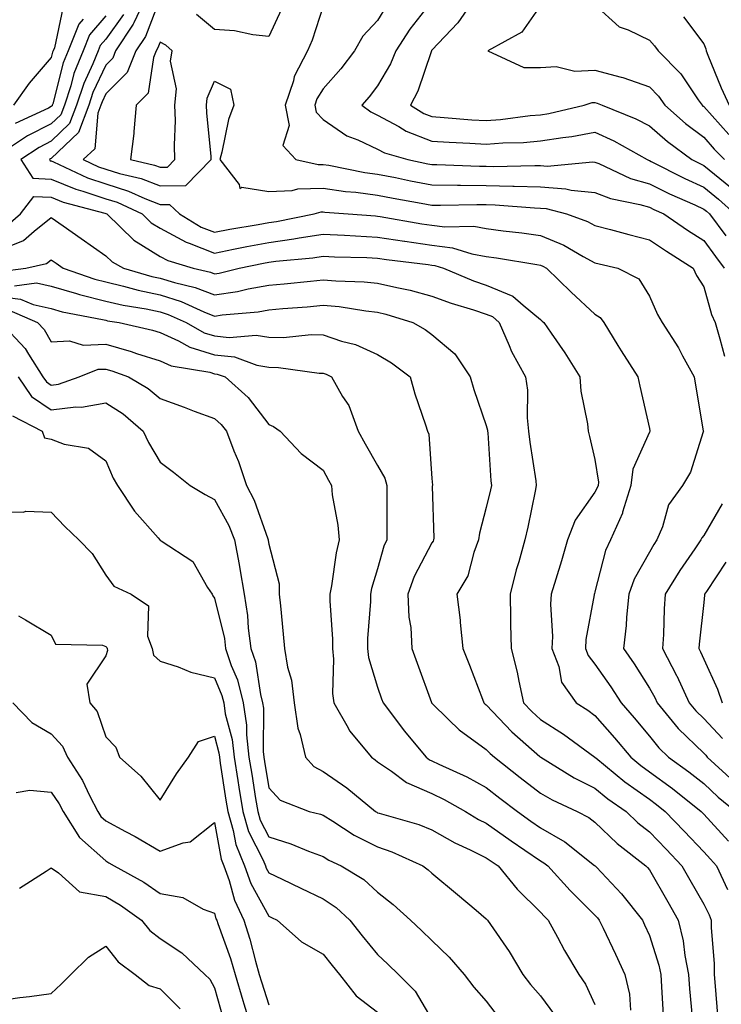
# Model space of a CAD drawing. Units: inches. Extents: x 1016003 to 1018643, y 7242458 to 7245098.
# Drawn here: x 1016752 to 1016881, y 7244546 to 7244728 of the extents above; entities that cross this region are included whole.
import ezdxf

# ---------------------------------------------------------------- set-up
doc = ezdxf.new("R2010")
doc.units = ezdxf.units.IN
doc.header["$MEASUREMENT"] = 0
doc.layers.add('Contour_10167242', color=7, linetype='Continuous', true_color=0x106b0b)

msp = doc.modelspace()

# ---------------------------------------------------------------- linework, layer by layer
at = {"layer": 'Contour_10167242'}
for points in [[(1016775.48, 7244731.92, 2961), (1016773.22, 7244727.09, 2961), (1016773.13, 7244726.84, 2961), (1016769.87, 7244721.92, 2961), (1016769.35, 7244720.62, 2961), (1016768.05, 7244719.33, 2961), (1016765.71, 7244714.26, 2961), (1016764.93, 7244711.92, 2961), (1016763.04, 7244706.93, 2961), (1016758.05, 7244702.13, 2961), (1016757.9, 7244702.07, 2961), (1016757.69, 7244701.92, 2961), (1016757.83, 7244701.7, 2961), (1016758.05, 7244701.69, 2961), (1016758.44, 7244701.53, 2961), (1016764.69, 7244698.56, 2961), (1016768.05, 7244697.44, 2961), (1016772.26, 7244696.13, 2961), (1016775.23, 7244694.74, 2961), (1016778.05, 7244693.63, 2961), (1016779.79, 7244693.66, 2961), (1016781.65, 7244691.92, 2961), (1016785.64, 7244689.51, 2961), (1016788.05, 7244688.55, 2961), (1016790.86, 7244689.11, 2961), (1016796.09, 7244689.96, 2961), (1016798.05, 7244690.33, 2961), (1016799.46, 7244690.51, 2961), (1016806.39, 7244691.92, 2961), (1016807.68, 7244692.29, 2961), (1016808.05, 7244692.3, 2961), (1016808.38, 7244692.25, 2961), (1016812.68, 7244691.92, 2961), (1016817.68, 7244691.55, 2961), (1016818.05, 7244691.53, 2961), (1016818.51, 7244691.46, 2961), (1016826.23, 7244690.1, 2961), (1016828.05, 7244689.83, 2961), (1016830.44, 7244689.53, 2961), (1016835.78, 7244689.65, 2961), (1016838.05, 7244689.25, 2961), (1016841.14, 7244688.83, 2961), (1016844.58, 7244688.45, 2961), (1016848.05, 7244687.96, 2961), (1016852.31, 7244686.18, 2961), (1016855.88, 7244684.09, 2961), (1016858.05, 7244682.94, 2961), (1016858.85, 7244682.72, 2961), (1016862.23, 7244681.92, 2961), (1016866.11, 7244679.98, 2961), (1016868.05, 7244676.78, 2961), (1016869.54, 7244673.41, 2961), (1016870.4, 7244671.92, 2961), (1016873.41, 7244667.28, 2961), (1016874.15, 7244665.82, 2961), (1016876.27, 7244661.92, 2961), (1016876.56, 7244660.43, 2961), (1016877.97, 7244652, 2961), (1016877.98, 7244651.92, 2961), (1016877.94, 7244651.81, 2961), (1016875.59, 7244644.38, 2961), (1016874.16, 7244641.92, 2961), (1016871.59, 7244638.38, 2961), (1016870.47, 7244634.34, 2961), (1016869.44, 7244631.92, 2961), (1016868.88, 7244631.09, 2961), (1016868.05, 7244629.69, 2961), (1016865.25, 7244624.72, 2961), (1016864.26, 7244621.92, 2961), (1016863.85, 7244617.72, 2961), (1016863.81, 7244616.16, 2961), (1016863.32, 7244611.92, 2961), (1016865.26, 7244609.13, 2961), (1016868.05, 7244604.66, 2961), (1016869.03, 7244602.9, 2961), (1016869.48, 7244601.92, 2961), (1016873.36, 7244597.23, 2961), (1016878.05, 7244592.67, 2961), (1016878.41, 7244592.28, 2961), (1016878.71, 7244591.92, 2961), (1016883.56, 7244587.43, 2961)], [(1016778.05, 7244731.71, 2962), (1016775.36, 7244724.61, 2962), (1016773.6, 7244721.92, 2962), (1016772.01, 7244717.96, 2962), (1016768.05, 7244714.01, 2962), (1016767.39, 7244712.58, 2962), (1016767.17, 7244711.92, 2962), (1016766.62, 7244710.49, 2962), (1016766.07, 7244703.9, 2962), (1016763.93, 7244701.92, 2962), (1016766.72, 7244700.59, 2962), (1016768.05, 7244700.15, 2962), (1016770.62, 7244699.35, 2962), (1016774.57, 7244698.44, 2962), (1016778.05, 7244697.07, 2962), (1016782.81, 7244697.16, 2962), (1016787.47, 7244701.92, 2962), (1016787.45, 7244702.52, 2962), (1016786.64, 7244710.51, 2962), (1016786.6, 7244711.92, 2962), (1016786.71, 7244713.26, 2962), (1016788.05, 7244716.34, 2962), (1016791.03, 7244714.9, 2962), (1016791.62, 7244711.92, 2962), (1016790.66, 7244709.31, 2962), (1016789.43, 7244703.3, 2962), (1016789.03, 7244701.92, 2962), (1016792.61, 7244697.36, 2962), (1016792.73, 7244696.6, 2962), (1016793.12, 7244696.85, 2962), (1016798.05, 7244696.04, 2962), (1016802.37, 7244696.24, 2962), (1016803.42, 7244696.55, 2962), (1016808.05, 7244696.68, 2962), (1016812.19, 7244696.06, 2962), (1016814.06, 7244695.91, 2962), (1016818.05, 7244695.39, 2962), (1016820.95, 7244694.82, 2962), (1016826.06, 7244693.91, 2962), (1016828.05, 7244693.53, 2962), (1016829.64, 7244693.51, 2962), (1016836.33, 7244693.64, 2962), (1016838.05, 7244693.63, 2962), (1016839.71, 7244693.58, 2962), (1016846.95, 7244693.02, 2962), (1016848.05, 7244692.99, 2962), (1016849.06, 7244692.93, 2962), (1016852.81, 7244691.92, 2962), (1016856.68, 7244690.55, 2962), (1016858.05, 7244689.82, 2962), (1016860.89, 7244689.08, 2962), (1016864.27, 7244688.14, 2962), (1016868.05, 7244687.18, 2962), (1016871.18, 7244685.05, 2962), (1016876.1, 7244681.92, 2962), (1016876.74, 7244680.61, 2962), (1016878.05, 7244678.48, 2962), (1016879.51, 7244673.38, 2962), (1016880.13, 7244671.92, 2962), (1016881.04, 7244668.93, 2962), (1016881.9, 7244665.77, 2962)], [(1016828.05, 7244731.06, 2965), (1016824.02, 7244725.95, 2965), (1016821.41, 7244721.92, 2965), (1016820.43, 7244719.54, 2965), (1016818.05, 7244715.51, 2965), (1016816.52, 7244713.45, 2965), (1016815.18, 7244711.92, 2965), (1016816.82, 7244710.69, 2965), (1016818.05, 7244710.11, 2965), (1016821.98, 7244707.99, 2965), (1016823.3, 7244707.17, 2965), (1016828.05, 7244705.32, 2965), (1016831.24, 7244705.11, 2965), (1016835.03, 7244704.94, 2965), (1016838.05, 7244704.75, 2965), (1016841.12, 7244704.99, 2965), (1016844.88, 7244705.09, 2965), (1016848.05, 7244705.36, 2965), (1016852.13, 7244706, 2965), (1016853.79, 7244706.18, 2965), (1016858.05, 7244706.95, 2965), (1016861.53, 7244705.4, 2965), (1016867.66, 7244701.92, 2965), (1016867.92, 7244701.79, 2965), (1016868.05, 7244701.75, 2965), (1016868.37, 7244701.6, 2965), (1016874.56, 7244698.43, 2965), (1016878.05, 7244696.82, 2965), (1016880.76, 7244694.63, 2965), (1016883.8, 7244691.92, 2965)], [(1016836.12, 7244731.92, 2966), (1016832.85, 7244727.12, 2966), (1016828.05, 7244722.05, 2966), (1016827.99, 7244721.98, 2966), (1016827.96, 7244721.92, 2966), (1016827.89, 7244721.76, 2966), (1016825.48, 7244714.49, 2966), (1016824.12, 7244711.92, 2966), (1016826.56, 7244710.43, 2966), (1016828.05, 7244709.84, 2966), (1016830.28, 7244709.69, 2966), (1016835.39, 7244709.26, 2966), (1016838.05, 7244709.1, 2966), (1016840.67, 7244709.3, 2966), (1016846.15, 7244710.02, 2966), (1016848.05, 7244710.18, 2966), (1016849.55, 7244710.42, 2966), (1016856.07, 7244711.92, 2966), (1016857.54, 7244712.43, 2966), (1016858.05, 7244712.45, 2966), (1016858.47, 7244712.34, 2966), (1016859.39, 7244711.92, 2966), (1016865.58, 7244709.45, 2966), (1016868.05, 7244708.15, 2966), (1016871.38, 7244705.25, 2966), (1016875.85, 7244701.92, 2966), (1016877.31, 7244701.18, 2966), (1016878.05, 7244700.84, 2966), (1016882.98, 7244696.85, 2966)], [(1016760.18, 7244729.79, 2957), (1016758.63, 7244722.5, 2957), (1016758.4, 7244721.92, 2957), (1016758.29, 7244721.68, 2957), (1016758.05, 7244720.71, 2957), (1016753.97, 7244716, 2957), (1016751.07, 7244711.92, 2957)], [(1016800.38, 7244729.59, 2962), (1016798.05, 7244724.61, 2962), (1016795.1, 7244724.87, 2962), (1016791.74, 7244725.61, 2962), (1016788.05, 7244725.85, 2962), (1016784.75, 7244728.62, 2962)], [(1016808.05, 7244730.16, 2963), (1016806.04, 7244723.93, 2963), (1016805.18, 7244721.92, 2963), (1016802.73, 7244717.24, 2963), (1016802.57, 7244716.44, 2963), (1016801.06, 7244711.92, 2963), (1016801.8, 7244708.17, 2963), (1016800.65, 7244704.52, 2963), (1016803.03, 7244701.92, 2963), (1016807.15, 7244701.02, 2963), (1016808.05, 7244701.04, 2963), (1016809.08, 7244700.89, 2963), (1016815.7, 7244699.57, 2963), (1016818.05, 7244699.25, 2963), (1016821.37, 7244698.6, 2963), (1016824.14, 7244698.01, 2963), (1016828.05, 7244697.26, 2963), (1016832.75, 7244697.22, 2963), (1016833.32, 7244697.19, 2963), (1016838.05, 7244697.15, 2963), (1016842.94, 7244697.03, 2963), (1016843.17, 7244697.04, 2963), (1016848.05, 7244696.9, 2963), (1016852.69, 7244696.56, 2963), (1016853.67, 7244696.3, 2963), (1016858.05, 7244695.84, 2963), (1016860.88, 7244694.75, 2963), (1016866.31, 7244693.66, 2963), (1016868.05, 7244693.15, 2963), (1016868.87, 7244692.74, 2963), (1016870.74, 7244691.92, 2963), (1016875.07, 7244688.94, 2963), (1016878.05, 7244687.02, 2963), (1016880.22, 7244684.09, 2963), (1016881.83, 7244681.92, 2963)], [(1016819.73, 7244730.24, 2964), (1016818.05, 7244727.53, 2964), (1016815.33, 7244724.64, 2964), (1016813.81, 7244721.92, 2964), (1016811.32, 7244718.65, 2964), (1016808.05, 7244714.93, 2964), (1016806.89, 7244713.08, 2964), (1016806.51, 7244711.92, 2964), (1016806.76, 7244710.63, 2964), (1016808.05, 7244709.3, 2964), (1016812.42, 7244706.29, 2964), (1016814.41, 7244705.56, 2964), (1016818.05, 7244703.86, 2964), (1016819.31, 7244703.18, 2964), (1016823.62, 7244701.92, 2964), (1016827.28, 7244701.15, 2964), (1016828.05, 7244701, 2964), (1016828.98, 7244700.99, 2964), (1016836.83, 7244700.7, 2964), (1016838.05, 7244700.69, 2964), (1016839.32, 7244700.65, 2964), (1016846.97, 7244700.84, 2964), (1016848.05, 7244700.81, 2964), (1016849.25, 7244700.72, 2964), (1016857.64, 7244701.51, 2964), (1016858.05, 7244701.47, 2964), (1016858.78, 7244701.19, 2964), (1016864.6, 7244698.47, 2964), (1016868.05, 7244697.45, 2964), (1016871.75, 7244695.62, 2964), (1016876.39, 7244693.58, 2964), (1016878.05, 7244692.82, 2964), (1016878.55, 7244692.42, 2964), (1016879.09, 7244691.92, 2964), (1016882.11, 7244687.86, 2964)], [(1016848.05, 7244730.3, 2967), (1016844.62, 7244725.35, 2967), (1016838.33, 7244721.92, 2967), (1016844.99, 7244718.86, 2967), (1016848.05, 7244718.85, 2967), (1016850.9, 7244719.07, 2967), (1016854.36, 7244718.23, 2967), (1016858.05, 7244718.38, 2967), (1016862.87, 7244717.1, 2967), (1016863.18, 7244717.05, 2967), (1016868.05, 7244715.29, 2967), (1016869.72, 7244713.59, 2967), (1016870.91, 7244711.92, 2967), (1016874.71, 7244708.58, 2967), (1016878.05, 7244706.04, 2967), (1016879.99, 7244703.86, 2967), (1016881.89, 7244701.92, 2967)], [(1016858.05, 7244730.4, 2968), (1016862.48, 7244726.35, 2968), (1016864.17, 7244725.8, 2968), (1016868.05, 7244723.91, 2968), (1016868.99, 7244722.86, 2968), (1016869.7, 7244721.92, 2968), (1016873.81, 7244717.68, 2968), (1016877.03, 7244712.94, 2968), (1016877.77, 7244711.92, 2968), (1016877.91, 7244711.78, 2968), (1016878.05, 7244711.69, 2968), (1016882.67, 7244706.54, 2968)], [(1016768.05, 7244728.4, 2959), (1016765.08, 7244724.89, 2959), (1016763.89, 7244721.92, 2959), (1016762.22, 7244717.75, 2959), (1016761.64, 7244715.51, 2959), (1016760.46, 7244711.92, 2959), (1016759.8, 7244710.17, 2959), (1016758.05, 7244708.49, 2959), (1016753.7, 7244706.27, 2959), (1016749.82, 7244703.69, 2959)], [(1016763.9, 7244727.77, 2958), (1016763.12, 7244726.85, 2958), (1016761.15, 7244721.92, 2958), (1016760.26, 7244719.71, 2958), (1016758.31, 7244712.18, 2958), (1016758.23, 7244711.92, 2958), (1016758.18, 7244711.79, 2958), (1016758.05, 7244711.67, 2958), (1016757.52, 7244711.39, 2958), (1016751.4, 7244708.57, 2958)], [(1016771.32, 7244728.65, 2960), (1016768.05, 7244724.12, 2960), (1016767.04, 7244722.93, 2960), (1016766.64, 7244721.92, 2960), (1016765.7, 7244719.57, 2960), (1016764.02, 7244715.95, 2960), (1016762.7, 7244711.92, 2960), (1016761.42, 7244708.55, 2960), (1016758.05, 7244705.32, 2960), (1016755.8, 7244704.17, 2960), (1016752.42, 7244701.92, 2960), (1016754.63, 7244698.5, 2960), (1016758.05, 7244698.34, 2960), (1016762.59, 7244696.46, 2960), (1016763.84, 7244696.13, 2960), (1016768.05, 7244694.72, 2960), (1016770.19, 7244694.06, 2960), (1016774.77, 7244691.92, 2960), (1016776.44, 7244690.31, 2960), (1016778.05, 7244689.29, 2960), (1016782.85, 7244686.72, 2960), (1016783.41, 7244686.56, 2960), (1016788.05, 7244684.73, 2960), (1016791.55, 7244685.42, 2960), (1016794.03, 7244685.94, 2960), (1016798.05, 7244686.69, 2960), (1016802.65, 7244687.32, 2960), (1016803.66, 7244687.53, 2960), (1016808.05, 7244688.2, 2960), (1016811.96, 7244688.01, 2960), (1016813.99, 7244687.86, 2960), (1016818.05, 7244687.67, 2960), (1016823.03, 7244686.9, 2960), (1016823.07, 7244686.9, 2960), (1016828.05, 7244686.17, 2960), (1016831.82, 7244685.69, 2960), (1016835.42, 7244684.55, 2960), (1016838.05, 7244684.09, 2960), (1016839.95, 7244683.82, 2960), (1016847.37, 7244682.6, 2960), (1016848.05, 7244682.51, 2960), (1016848.46, 7244682.33, 2960), (1016849.16, 7244681.92, 2960), (1016853.66, 7244677.53, 2960), (1016858.05, 7244673.49, 2960), (1016859.01, 7244672.88, 2960), (1016859.7, 7244671.92, 2960), (1016862.27, 7244667.7, 2960), (1016862.85, 7244666.72, 2960), (1016865.96, 7244661.92, 2960), (1016866.32, 7244660.19, 2960), (1016868.05, 7244652.41, 2960), (1016868.13, 7244652, 2960), (1016868.15, 7244651.92, 2960), (1016868.12, 7244651.85, 2960), (1016868.05, 7244651.74, 2960), (1016865.02, 7244644.95, 2960), (1016864.67, 7244641.92, 2960), (1016863.13, 7244637, 2960), (1016863.11, 7244636.86, 2960), (1016860.89, 7244631.92, 2960), (1016859.97, 7244630, 2960), (1016858.05, 7244622.39, 2960), (1016857.95, 7244622.02, 2960), (1016857.92, 7244621.92, 2960), (1016857.91, 7244621.78, 2960), (1016856.38, 7244613.59, 2960), (1016856.29, 7244611.92, 2960), (1016856.77, 7244610.64, 2960), (1016858.05, 7244609.03, 2960), (1016860.98, 7244604.85, 2960), (1016862.86, 7244601.92, 2960), (1016865.27, 7244599.14, 2960), (1016868.05, 7244595.8, 2960), (1016869.79, 7244593.66, 2960), (1016871.58, 7244591.92, 2960), (1016875.34, 7244589.21, 2960), (1016878.05, 7244587.06, 2960), (1016880.72, 7244584.59, 2960), (1016883.95, 7244581.92, 2960)], [(1016874.34, 7244728.21, 2969), (1016878.05, 7244723.22, 2969), (1016878.46, 7244722.33, 2969), (1016878.5, 7244721.92, 2969), (1016878.83, 7244721.14, 2969), (1016881.28, 7244715.15, 2969), (1016882.72, 7244711.92, 2969)], [(1016750.05, 7244689.92, 2959), (1016752.37, 7244691.92, 2959), (1016754.83, 7244695.14, 2959), (1016758.05, 7244694.99, 2959), (1016760.22, 7244694.09, 2959), (1016767.92, 7244692.05, 2959), (1016768.05, 7244692, 2959), (1016768.11, 7244691.98, 2959), (1016768.25, 7244691.92, 2959), (1016773.24, 7244687.11, 2959), (1016778.05, 7244684.09, 2959), (1016779.47, 7244683.34, 2959), (1016784.17, 7244681.92, 2959), (1016787.32, 7244681.19, 2959), (1016788.05, 7244680.89, 2959), (1016788.94, 7244681.03, 2959), (1016792.63, 7244681.92, 2959), (1016797.09, 7244682.88, 2959), (1016798.05, 7244683.05, 2959), (1016799.37, 7244683.24, 2959), (1016806.14, 7244683.83, 2959), (1016808.05, 7244684.14, 2959), (1016810.16, 7244684.03, 2959), (1016816.07, 7244683.9, 2959), (1016818.05, 7244683.81, 2959), (1016819.69, 7244683.56, 2959), (1016827.38, 7244682.59, 2959), (1016828.05, 7244682.5, 2959), (1016828.57, 7244682.44, 2959), (1016830.18, 7244681.92, 2959), (1016835.73, 7244679.6, 2959), (1016838.05, 7244678.82, 2959), (1016842.93, 7244676.8, 2959), (1016844.85, 7244675.12, 2959), (1016848.05, 7244672.5, 2959), (1016848.34, 7244672.21, 2959), (1016848.66, 7244671.92, 2959), (1016849.98, 7244669.99, 2959), (1016852.51, 7244666.38, 2959), (1016855.24, 7244661.92, 2959), (1016855.45, 7244659.32, 2959), (1016856.68, 7244653.29, 2959), (1016856.82, 7244651.92, 2959), (1016857.06, 7244650.93, 2959), (1016858.05, 7244646.73, 2959), (1016858.68, 7244642.55, 2959), (1016858.61, 7244641.92, 2959), (1016858.48, 7244641.49, 2959), (1016858.05, 7244640.71, 2959), (1016854.4, 7244635.57, 2959), (1016853.02, 7244631.92, 2959), (1016851.92, 7244628.05, 2959), (1016850.83, 7244624.7, 2959), (1016849.99, 7244621.92, 2959), (1016849.87, 7244620.1, 2959), (1016850.26, 7244614.13, 2959), (1016850.13, 7244611.92, 2959), (1016851.38, 7244608.59, 2959), (1016851.89, 7244605.76, 2959), (1016854.59, 7244601.92, 2959), (1016856.71, 7244600.58, 2959), (1016858.05, 7244599.63, 2959), (1016861.63, 7244595.5, 2959), (1016864.62, 7244591.92, 2959), (1016866.51, 7244590.38, 2959), (1016868.05, 7244589.26, 2959), (1016872.29, 7244586.16, 2959), (1016877.6, 7244581.92, 2959), (1016877.82, 7244581.69, 2959), (1016878.05, 7244581.45, 2959), (1016882.58, 7244576.45, 2959)], [(1016748.05, 7244685.05, 2958), (1016752.91, 7244687.06, 2958), (1016754.88, 7244688.75, 2958), (1016758.05, 7244691.27, 2958), (1016760.23, 7244689.74, 2958), (1016763.55, 7244687.42, 2958), (1016768.05, 7244684.21, 2958), (1016769.22, 7244683.09, 2958), (1016771.36, 7244681.92, 2958), (1016776.56, 7244680.43, 2958), (1016778.05, 7244680.11, 2958), (1016780.68, 7244679.29, 2958), (1016784.52, 7244678.39, 2958), (1016788.05, 7244677, 2958), (1016792.32, 7244677.65, 2958), (1016794.25, 7244678.12, 2958), (1016798.05, 7244678.8, 2958), (1016800.91, 7244679.06, 2958), (1016805.7, 7244679.57, 2958), (1016808.05, 7244679.79, 2958), (1016810.38, 7244679.59, 2958), (1016815.58, 7244679.45, 2958), (1016818.05, 7244679.2, 2958), (1016821.62, 7244678.35, 2958), (1016824.03, 7244677.9, 2958), (1016828.05, 7244676.81, 2958), (1016831.6, 7244675.47, 2958), (1016835.68, 7244674.29, 2958), (1016838.05, 7244673.5, 2958), (1016839.17, 7244673.04, 2958), (1016840.44, 7244671.92, 2958), (1016842.29, 7244667.68, 2958), (1016842.7, 7244666.57, 2958), (1016845.25, 7244661.92, 2958), (1016845.63, 7244659.5, 2958), (1016845.57, 7244654.4, 2958), (1016845.85, 7244651.92, 2958), (1016846.06, 7244649.93, 2958), (1016847.15, 7244642.82, 2958), (1016847.25, 7244641.92, 2958), (1016847.03, 7244640.9, 2958), (1016845.69, 7244634.28, 2958), (1016845.16, 7244631.92, 2958), (1016844.03, 7244627.9, 2958), (1016843.54, 7244626.43, 2958), (1016842.43, 7244621.92, 2958), (1016842.54, 7244617.43, 2958), (1016842.52, 7244616.39, 2958), (1016842.64, 7244611.92, 2958), (1016843.73, 7244607.6, 2958), (1016844.02, 7244605.95, 2958), (1016844.91, 7244601.92, 2958), (1016846.44, 7244600.31, 2958), (1016848.05, 7244598.88, 2958), (1016852.28, 7244596.15, 2958), (1016858.01, 7244591.92, 2958), (1016858.03, 7244591.9, 2958), (1016858.05, 7244591.89, 2958), (1016858.18, 7244591.79, 2958), (1016863.55, 7244587.42, 2958), (1016868.05, 7244584.17, 2958), (1016869.35, 7244583.22, 2958), (1016870.97, 7244581.92, 2958), (1016874.47, 7244578.34, 2958), (1016878.05, 7244574.53, 2958), (1016879.29, 7244573.16, 2958), (1016880.39, 7244571.92, 2958), (1016882.42, 7244567.55, 2958)], [(1016748.64, 7244681.33, 2957), (1016753.38, 7244681.92, 2957), (1016757.19, 7244682.78, 2957), (1016758.05, 7244683.45, 2957), (1016758.96, 7244682.83, 2957), (1016760.22, 7244681.92, 2957), (1016766.04, 7244679.91, 2957), (1016768.05, 7244679.4, 2957), (1016771.35, 7244678.62, 2957), (1016774, 7244677.87, 2957), (1016778.05, 7244677.02, 2957), (1016781.94, 7244675.81, 2957), (1016786.09, 7244673.88, 2957), (1016788.05, 7244673.11, 2957), (1016789.46, 7244673.33, 2957), (1016796.07, 7244673.9, 2957), (1016798.05, 7244674.25, 2957), (1016800.62, 7244674.49, 2957), (1016805.12, 7244674.85, 2957), (1016808.05, 7244675.12, 2957), (1016810.99, 7244674.86, 2957), (1016815.91, 7244674.06, 2957), (1016818.05, 7244673.84, 2957), (1016819.6, 7244673.47, 2957), (1016824.56, 7244671.92, 2957), (1016826.81, 7244670.68, 2957), (1016828.05, 7244669.75, 2957), (1016832.3, 7244666.17, 2957), (1016835.1, 7244661.92, 2957), (1016835.76, 7244659.63, 2957), (1016838.05, 7244652.99, 2957), (1016838.28, 7244652.15, 2957), (1016838.31, 7244651.92, 2957), (1016838.34, 7244651.63, 2957), (1016838.9, 7244642.77, 2957), (1016839, 7244641.92, 2957), (1016838.83, 7244641.14, 2957), (1016838.05, 7244637.87, 2957), (1016836.78, 7244633.19, 2957), (1016836.64, 7244631.92, 2957), (1016835.76, 7244629.63, 2957), (1016834.69, 7244625.28, 2957), (1016832.61, 7244621.92, 2957), (1016833.28, 7244617.15, 2957), (1016833.26, 7244616.71, 2957), (1016833.76, 7244611.92, 2957), (1016834.97, 7244608.84, 2957), (1016837.35, 7244602.62, 2957), (1016837.62, 7244601.92, 2957), (1016837.84, 7244601.71, 2957), (1016838.05, 7244601.55, 2957), (1016842.75, 7244596.62, 2957), (1016847.89, 7244592.08, 2957), (1016848.05, 7244591.94, 2957), (1016848.07, 7244591.92, 2957), (1016854.24, 7244588.11, 2957), (1016858.05, 7244586.21, 2957), (1016860.42, 7244584.29, 2957), (1016863.79, 7244581.92, 2957), (1016865.96, 7244579.83, 2957), (1016868.05, 7244578.17, 2957), (1016871.14, 7244575.01, 2957), (1016874.05, 7244571.92, 2957), (1016875.51, 7244569.38, 2957), (1016878.05, 7244564.88, 2957), (1016879.05, 7244562.92, 2957), (1016879.44, 7244561.92, 2957), (1016879.42, 7244560.55, 2957), (1016879.99, 7244553.86, 2957), (1016879.96, 7244551.92, 2957), (1016880.16, 7244549.81, 2957), (1016880.58, 7244544.45, 2957)], [(1016751.27, 7244678.7, 2956), (1016755.34, 7244679.21, 2956), (1016758.05, 7244678.62, 2956), (1016762.71, 7244677.26, 2956), (1016763.22, 7244677.09, 2956), (1016768.05, 7244675.88, 2956), (1016771.24, 7244675.11, 2956), (1016775.52, 7244674.45, 2956), (1016778.05, 7244673.92, 2956), (1016779.57, 7244673.44, 2956), (1016782.87, 7244671.92, 2956), (1016786.18, 7244670.05, 2956), (1016788.05, 7244669.5, 2956), (1016790.77, 7244669.2, 2956), (1016795.76, 7244669.63, 2956), (1016798.05, 7244669.23, 2956), (1016800.77, 7244669.2, 2956), (1016805.86, 7244669.73, 2956), (1016808.05, 7244669.69, 2956), (1016811.44, 7244668.53, 2956), (1016814, 7244667.87, 2956), (1016818.05, 7244666.07, 2956), (1016820.65, 7244664.52, 2956), (1016824.04, 7244661.92, 2956), (1016824.94, 7244658.81, 2956), (1016826.89, 7244653.08, 2956), (1016827.25, 7244651.92, 2956), (1016827.49, 7244651.36, 2956), (1016828.05, 7244643.2, 2956), (1016828.14, 7244642.01, 2956), (1016828.15, 7244641.92, 2956), (1016828.13, 7244641.84, 2956), (1016828.38, 7244632.25, 2956), (1016828.34, 7244631.92, 2956), (1016828.26, 7244631.71, 2956), (1016828.05, 7244631.4, 2956), (1016824.79, 7244625.18, 2956), (1016823.63, 7244621.92, 2956), (1016823.81, 7244617.68, 2956), (1016824.15, 7244615.82, 2956), (1016824.38, 7244611.92, 2956), (1016825.34, 7244609.21, 2956), (1016827.96, 7244602.01, 2956), (1016827.99, 7244601.92, 2956), (1016828.02, 7244601.89, 2956), (1016828.05, 7244601.85, 2956), (1016831.1, 7244598.87, 2956), (1016833.07, 7244596.94, 2956), (1016838.05, 7244593.37, 2956), (1016838.75, 7244592.62, 2956), (1016839.55, 7244591.92, 2956), (1016844.31, 7244588.18, 2956), (1016848.05, 7244585.29, 2956), (1016850.18, 7244584.05, 2956), (1016854.78, 7244581.92, 2956), (1016856.93, 7244580.8, 2956), (1016858.05, 7244579.95, 2956), (1016862.15, 7244576.02, 2956), (1016867.42, 7244571.92, 2956), (1016867.73, 7244571.6, 2956), (1016868.05, 7244571.18, 2956), (1016871.44, 7244565.31, 2956), (1016873.37, 7244561.92, 2956), (1016874.27, 7244558.14, 2956), (1016874.55, 7244555.42, 2956), (1016875.23, 7244551.92, 2956), (1016875.42, 7244549.29, 2956), (1016875.9, 7244544.07, 2956)], [(1016748.05, 7244676.78, 2955), (1016752.39, 7244676.26, 2955), (1016754.74, 7244675.23, 2955), (1016758.05, 7244674.51, 2955), (1016760.05, 7244673.92, 2955), (1016767.49, 7244672.48, 2955), (1016768.05, 7244672.34, 2955), (1016768.39, 7244672.26, 2955), (1016770.56, 7244671.92, 2955), (1016776.65, 7244670.52, 2955), (1016778.05, 7244670.08, 2955), (1016781.42, 7244668.55, 2955), (1016783.51, 7244667.38, 2955), (1016788.05, 7244666, 2955), (1016791.72, 7244665.59, 2955), (1016795.88, 7244664.09, 2955), (1016798.05, 7244663.71, 2955), (1016799.81, 7244663.68, 2955), (1016807.33, 7244662.64, 2955), (1016808.05, 7244662.62, 2955), (1016808.58, 7244662.45, 2955), (1016809.6, 7244661.92, 2955), (1016811.63, 7244658.34, 2955), (1016812.76, 7244656.63, 2955), (1016814.51, 7244651.92, 2955), (1016815.75, 7244649.62, 2955), (1016818.05, 7244645.61, 2955), (1016819.41, 7244643.28, 2955), (1016819.76, 7244641.92, 2955), (1016819.77, 7244640.2, 2955), (1016819.74, 7244633.61, 2955), (1016819.76, 7244631.92, 2955), (1016819.22, 7244630.75, 2955), (1016818.05, 7244626.59, 2955), (1016816.97, 7244623, 2955), (1016816.75, 7244621.92, 2955), (1016816.74, 7244620.61, 2955), (1016816.21, 7244613.76, 2955), (1016816.2, 7244611.92, 2955), (1016816.39, 7244610.26, 2955), (1016818.05, 7244604.81, 2955), (1016818.81, 7244602.68, 2955), (1016819.09, 7244601.92, 2955), (1016822.27, 7244597.7, 2955), (1016822.93, 7244596.8, 2955), (1016826.98, 7244591.92, 2955), (1016827.59, 7244591.46, 2955), (1016828.05, 7244591.26, 2955), (1016829.33, 7244590.64, 2955), (1016834.45, 7244588.32, 2955), (1016838.05, 7244586.36, 2955), (1016840.54, 7244584.41, 2955), (1016843.77, 7244581.92, 2955), (1016846.26, 7244580.13, 2955), (1016848.05, 7244578.92, 2955), (1016852.48, 7244576.35, 2955), (1016857.99, 7244571.98, 2955), (1016858.06, 7244571.93, 2955), (1016858.07, 7244571.92, 2955), (1016858.3, 7244571.67, 2955), (1016862.9, 7244566.77, 2955), (1016866.76, 7244561.92, 2955), (1016867.17, 7244561.04, 2955), (1016868.05, 7244559.09, 2955), (1016869.8, 7244553.67, 2955), (1016870.14, 7244551.92, 2955), (1016870.31, 7244549.66, 2955), (1016870.6, 7244544.47, 2955)], [(1016750.33, 7244674.2, 2954), (1016755.54, 7244671.92, 2954), (1016756.76, 7244670.63, 2954), (1016758.05, 7244668.35, 2954), (1016761.4, 7244668.57, 2954), (1016763.91, 7244667.78, 2954), (1016768.05, 7244667.92, 2954), (1016772.74, 7244666.61, 2954), (1016773.73, 7244666.24, 2954), (1016778.05, 7244664.86, 2954), (1016780.07, 7244663.94, 2954), (1016787.2, 7244662.77, 2954), (1016788.05, 7244662.51, 2954), (1016788.58, 7244662.45, 2954), (1016790.05, 7244661.92, 2954), (1016794.24, 7244658.11, 2954), (1016798.05, 7244653.18, 2954), (1016798.93, 7244652.8, 2954), (1016800.17, 7244651.92, 2954), (1016803.98, 7244647.85, 2954), (1016808.05, 7244644.74, 2954), (1016809.03, 7244642.9, 2954), (1016809.57, 7244641.92, 2954), (1016809.74, 7244640.23, 2954), (1016810.76, 7244634.63, 2954), (1016810.99, 7244631.92, 2954), (1016810.42, 7244629.55, 2954), (1016809.59, 7244623.46, 2954), (1016809.28, 7244621.92, 2954), (1016809.28, 7244620.69, 2954), (1016809.77, 7244613.64, 2954), (1016809.76, 7244611.92, 2954), (1016809.98, 7244609.99, 2954), (1016809.76, 7244603.63, 2954), (1016810.03, 7244601.92, 2954), (1016812.67, 7244597.3, 2954), (1016812.92, 7244596.79, 2954), (1016816.93, 7244591.92, 2954), (1016817.6, 7244591.47, 2954), (1016818.05, 7244591.1, 2954), (1016820.63, 7244589.34, 2954), (1016823.39, 7244587.26, 2954), (1016828.05, 7244585.24, 2954), (1016830.29, 7244584.16, 2954), (1016834.24, 7244581.92, 2954), (1016836.6, 7244580.47, 2954), (1016838.05, 7244579.77, 2954), (1016842.64, 7244576.51, 2954), (1016845.14, 7244574.83, 2954), (1016848.05, 7244572.85, 2954), (1016848.64, 7244572.51, 2954), (1016849.38, 7244571.92, 2954), (1016853.51, 7244567.38, 2954), (1016858.05, 7244562.82, 2954), (1016858.49, 7244562.36, 2954), (1016858.83, 7244561.92, 2954), (1016859.53, 7244560.44, 2954), (1016861.82, 7244555.69, 2954), (1016863.53, 7244551.92, 2954), (1016864.41, 7244548.28, 2954), (1016864.61, 7244545.36, 2954)], [(1016748.77, 7244671.92, 2953), (1016753.26, 7244667.13, 2953), (1016753.84, 7244666.13, 2953), (1016756.52, 7244661.92, 2953), (1016757.14, 7244661.01, 2953), (1016758.05, 7244660.41, 2953), (1016759.4, 7244660.57, 2953), (1016763.17, 7244661.92, 2953), (1016766.64, 7244663.33, 2953), (1016768.05, 7244663.37, 2953), (1016769.18, 7244663.05, 2953), (1016772.26, 7244661.92, 2953), (1016775.89, 7244659.76, 2953), (1016778.05, 7244657.94, 2953), (1016782.46, 7244656.33, 2953), (1016784.34, 7244655.63, 2953), (1016788.05, 7244654.26, 2953), (1016789.27, 7244653.14, 2953), (1016790.25, 7244651.92, 2953), (1016791.64, 7244648.33, 2953), (1016792.49, 7244646.36, 2953), (1016793.98, 7244641.92, 2953), (1016795.34, 7244639.21, 2953), (1016797.86, 7244632.11, 2953), (1016797.94, 7244631.92, 2953), (1016797.96, 7244631.83, 2953), (1016798.05, 7244631.13, 2953), (1016799.95, 7244623.82, 2953), (1016799.99, 7244621.92, 2953), (1016800.2, 7244619.77, 2953), (1016800.69, 7244614.56, 2953), (1016800.94, 7244611.92, 2953), (1016801.5, 7244608.47, 2953), (1016802.23, 7244606.1, 2953), (1016802.71, 7244601.92, 2953), (1016803.41, 7244597.28, 2953), (1016803.84, 7244596.13, 2953), (1016804.79, 7244591.92, 2953), (1016806.36, 7244590.23, 2953), (1016808.05, 7244589.31, 2953), (1016812.42, 7244586.29, 2953), (1016817.7, 7244581.92, 2953), (1016817.91, 7244581.78, 2953), (1016818.05, 7244581.71, 2953), (1016818.36, 7244581.61, 2953), (1016825.67, 7244579.54, 2953), (1016828.05, 7244578.58, 2953), (1016832.27, 7244576.14, 2953), (1016835.08, 7244574.89, 2953), (1016838.05, 7244573.43, 2953), (1016838.94, 7244572.81, 2953), (1016840.26, 7244571.92, 2953), (1016843.76, 7244567.63, 2953), (1016848.05, 7244563.39, 2953), (1016848.75, 7244562.62, 2953), (1016849.45, 7244561.92, 2953), (1016851.16, 7244558.81, 2953), (1016852.47, 7244556.34, 2953), (1016855.11, 7244551.92, 2953), (1016856.3, 7244550.17, 2953), (1016858.05, 7244546.39, 2953)], [(1016751.94, 7244661.92, 2952), (1016754.43, 7244658.3, 2952), (1016758.05, 7244655.87, 2952), (1016762.54, 7244656.41, 2952), (1016763.63, 7244656.34, 2952), (1016768.05, 7244657.18, 2952), (1016771.25, 7244655.12, 2952), (1016774.95, 7244651.92, 2952), (1016775.95, 7244649.82, 2952), (1016778.05, 7244646.2, 2952), (1016780.52, 7244644.39, 2952), (1016783.57, 7244641.92, 2952), (1016786.38, 7244640.25, 2952), (1016788.05, 7244639.36, 2952), (1016790.68, 7244634.55, 2952), (1016791.76, 7244631.92, 2952), (1016792.58, 7244627.39, 2952), (1016792.75, 7244626.62, 2952), (1016793.53, 7244621.92, 2952), (1016794.16, 7244618.03, 2952), (1016794.27, 7244615.7, 2952), (1016794.78, 7244611.92, 2952), (1016795.59, 7244609.46, 2952), (1016796.53, 7244603.44, 2952), (1016796.91, 7244601.92, 2952), (1016797.06, 7244600.93, 2952), (1016797.01, 7244592.96, 2952), (1016797.13, 7244591.92, 2952), (1016797.26, 7244591.13, 2952), (1016798.05, 7244586.3, 2952), (1016800.12, 7244583.99, 2952), (1016805.49, 7244581.92, 2952), (1016807.55, 7244581.42, 2952), (1016808.05, 7244581.24, 2952), (1016809.83, 7244580.14, 2952), (1016813.73, 7244577.6, 2952), (1016818.05, 7244575.42, 2952), (1016820.66, 7244574.53, 2952), (1016826.4, 7244571.92, 2952), (1016827.34, 7244571.21, 2952), (1016828.05, 7244570.56, 2952), (1016832.79, 7244566.66, 2952), (1016836.2, 7244563.77, 2952), (1016838.05, 7244562.2, 2952), (1016838.18, 7244562.05, 2952), (1016838.3, 7244561.92, 2952), (1016838.81, 7244561.16, 2952), (1016842.26, 7244556.13, 2952), (1016844.79, 7244551.92, 2952), (1016846.21, 7244550.08, 2952), (1016848.05, 7244548.01, 2952), (1016850.61, 7244544.48, 2952)], [(1016750.91, 7244654.78, 2951), (1016756.38, 7244651.92, 2951), (1016756.82, 7244650.69, 2951), (1016758.05, 7244650.44, 2951), (1016760.41, 7244649.56, 2951), (1016764.92, 7244648.8, 2951), (1016768.05, 7244646.49, 2951), (1016769.44, 7244643.31, 2951), (1016770.2, 7244641.92, 2951), (1016773.37, 7244637.24, 2951), (1016777.68, 7244632.29, 2951), (1016777.99, 7244631.92, 2951), (1016778.02, 7244631.89, 2951), (1016778.05, 7244631.87, 2951), (1016778.25, 7244631.72, 2951), (1016784.07, 7244627.94, 2951), (1016786.78, 7244623.19, 2951), (1016787.66, 7244621.92, 2951), (1016787.74, 7244621.61, 2951), (1016788.05, 7244621.2, 2951), (1016789.88, 7244613.75, 2951), (1016790.12, 7244611.92, 2951), (1016791.15, 7244608.82, 2951), (1016792.27, 7244606.14, 2951), (1016793.33, 7244601.92, 2951), (1016793.95, 7244597.82, 2951), (1016793.94, 7244596.03, 2951), (1016794.41, 7244591.92, 2951), (1016794.91, 7244588.78, 2951), (1016795.63, 7244584.34, 2951), (1016796.02, 7244581.92, 2951), (1016796.48, 7244580.35, 2951), (1016798.05, 7244577.24, 2951), (1016802.12, 7244575.99, 2951), (1016805.35, 7244574.62, 2951), (1016808.05, 7244573.62, 2951), (1016809.1, 7244572.97, 2951), (1016811.39, 7244571.92, 2951), (1016815.53, 7244569.4, 2951), (1016818.05, 7244567.07, 2951), (1016820.93, 7244564.8, 2951), (1016824.12, 7244561.92, 2951), (1016826.15, 7244560.02, 2951), (1016828.05, 7244558.16, 2951), (1016831.26, 7244555.13, 2951), (1016834, 7244551.92, 2951), (1016835.75, 7244549.62, 2951), (1016838.05, 7244547.01, 2951), (1016840.26, 7244544.13, 2951)], [(1016881.44, 7244638.53, 2962), (1016878.05, 7244632.75, 2962), (1016877.68, 7244632.29, 2962), (1016877.52, 7244631.92, 2962), (1016876.41, 7244630.28, 2962), (1016873.65, 7244626.32, 2962), (1016870.96, 7244621.92, 2962), (1016870.76, 7244619.21, 2962), (1016870.64, 7244614.51, 2962), (1016870.46, 7244611.92, 2962), (1016873.07, 7244606.94, 2962), (1016873.09, 7244606.88, 2962), (1016875.37, 7244601.92, 2962), (1016876.59, 7244600.46, 2962), (1016878.05, 7244599.04, 2962), (1016881.48, 7244595.35, 2962)], [(1016748.05, 7244637.11, 2950), (1016752.93, 7244637.04, 2950), (1016753.36, 7244637.23, 2950), (1016758.05, 7244637.04, 2950), (1016760.54, 7244634.41, 2950), (1016763.11, 7244631.92, 2950), (1016765.56, 7244629.43, 2950), (1016768.05, 7244625.44, 2950), (1016769.54, 7244623.41, 2950), (1016772.75, 7244621.92, 2950), (1016775.94, 7244619.81, 2950), (1016775.75, 7244614.22, 2950), (1016776.58, 7244611.92, 2950), (1016776.84, 7244610.71, 2950), (1016778.05, 7244609.63, 2950), (1016781.41, 7244608.56, 2950), (1016783.73, 7244607.6, 2950), (1016788.05, 7244606.55, 2950), (1016789.42, 7244603.29, 2950), (1016789.76, 7244601.92, 2950), (1016790.06, 7244599.91, 2950), (1016791.31, 7244595.18, 2950), (1016791.68, 7244591.92, 2950), (1016792.36, 7244587.61, 2950), (1016792.54, 7244586.41, 2950), (1016793.26, 7244581.92, 2950), (1016794.35, 7244578.22, 2950), (1016797.01, 7244572.96, 2950), (1016797.43, 7244571.92, 2950), (1016797.6, 7244571.47, 2950), (1016798.05, 7244570.64, 2950), (1016800.52, 7244569.45, 2950), (1016803.93, 7244567.8, 2950), (1016808.05, 7244565.87, 2950), (1016810.42, 7244564.29, 2950), (1016812.94, 7244561.92, 2950), (1016815.2, 7244559.07, 2950), (1016818.05, 7244555.61, 2950), (1016819.95, 7244553.82, 2950), (1016821.9, 7244551.92, 2950), (1016824.96, 7244548.83, 2950), (1016828.05, 7244543.62, 2950)], [(1016882.12, 7244627.85, 2963), (1016878.55, 7244622.42, 2963), (1016878.21, 7244621.92, 2963), (1016878.2, 7244621.77, 2963), (1016878.05, 7244620.42, 2963), (1016877.21, 7244612.76, 2963), (1016877.15, 7244611.92, 2963), (1016877.46, 7244611.33, 2963), (1016878.05, 7244609.95, 2963), (1016880.58, 7244604.45, 2963), (1016881.44, 7244601.92, 2963)], [(1016752, 7244617.97, 2949), (1016753.32, 7244617.19, 2949), (1016758.05, 7244614.41, 2949), (1016758.85, 7244612.72, 2949), (1016767.45, 7244612.52, 2949), (1016768.05, 7244612.27, 2949), (1016768.24, 7244612.11, 2949), (1016768.3, 7244611.92, 2949), (1016768.38, 7244611.59, 2949), (1016768.05, 7244610.6, 2949), (1016764.61, 7244605.36, 2949), (1016765.15, 7244601.92, 2949), (1016766.48, 7244600.35, 2949), (1016768.05, 7244595.68, 2949), (1016769.91, 7244593.78, 2949), (1016770.58, 7244591.92, 2949), (1016774.54, 7244588.41, 2949), (1016778.05, 7244583.99, 2949), (1016781.09, 7244588.88, 2949), (1016783.29, 7244591.92, 2949), (1016785.14, 7244594.83, 2949), (1016788.05, 7244595.81, 2949), (1016788.86, 7244592.73, 2949), (1016788.96, 7244591.92, 2949), (1016789.12, 7244590.85, 2949), (1016790.16, 7244584.03, 2949), (1016790.5, 7244581.92, 2949), (1016791.53, 7244578.44, 2949), (1016791.99, 7244575.86, 2949), (1016793.6, 7244571.92, 2949), (1016794.78, 7244568.65, 2949), (1016798.05, 7244562.64, 2949), (1016798.54, 7244562.41, 2949), (1016799.59, 7244561.92, 2949), (1016804.06, 7244557.93, 2949), (1016808.05, 7244555.67, 2949), (1016809.7, 7244553.57, 2949), (1016811.06, 7244551.92, 2949), (1016814.11, 7244547.98, 2949), (1016818.05, 7244544.99, 2949)], [(1016750.96, 7244601.92, 2948), (1016754.47, 7244598.34, 2948), (1016758.05, 7244596.23, 2948), (1016760.08, 7244593.95, 2948), (1016761.05, 7244591.92, 2948), (1016763.79, 7244587.66, 2948), (1016765.07, 7244584.9, 2948), (1016766.6, 7244581.92, 2948), (1016767.16, 7244581.03, 2948), (1016768.05, 7244580.24, 2948), (1016771.72, 7244578.25, 2948), (1016773.47, 7244577.34, 2948), (1016778.05, 7244574.64, 2948), (1016782.32, 7244576.19, 2948), (1016783.62, 7244576.35, 2948), (1016788.05, 7244579.93, 2948), (1016789.27, 7244573.14, 2948), (1016789.77, 7244571.92, 2948), (1016790.74, 7244569.23, 2948), (1016791.74, 7244565.61, 2948), (1016793.49, 7244561.92, 2948), (1016794.59, 7244558.46, 2948), (1016795.59, 7244554.38, 2948), (1016796.29, 7244551.92, 2948), (1016796.69, 7244550.56, 2948), (1016798.05, 7244546.37, 2948)], [(1016751.56, 7244585.43, 2947), (1016754.09, 7244585.88, 2947), (1016758.05, 7244585.46, 2947), (1016759.5, 7244583.37, 2947), (1016760.24, 7244581.92, 2947), (1016763.26, 7244577.13, 2947), (1016768.05, 7244572.82, 2947), (1016768.64, 7244572.51, 2947), (1016769.6, 7244571.92, 2947), (1016775.06, 7244568.93, 2947), (1016778.05, 7244566.86, 2947), (1016782.26, 7244566.13, 2947), (1016786.01, 7244563.96, 2947), (1016788.05, 7244563.24, 2947), (1016788.33, 7244562.2, 2947), (1016788.47, 7244561.92, 2947), (1016788.67, 7244561.3, 2947), (1016791, 7244554.87, 2947), (1016791.84, 7244551.92, 2947), (1016793.26, 7244547.13, 2947), (1016793.45, 7244546.52, 2947), (1016794.88, 7244541.92, 2947)], [(1016752.18, 7244567.79, 2946), (1016757.1, 7244570.97, 2946), (1016758.05, 7244571.57, 2946), (1016759.36, 7244570.61, 2946), (1016763.26, 7244567.13, 2946), (1016768.05, 7244566.29, 2946), (1016770.8, 7244564.67, 2946), (1016774.63, 7244561.92, 2946), (1016776.18, 7244560.05, 2946), (1016778.05, 7244558.58, 2946), (1016782.04, 7244555.91, 2946), (1016786.3, 7244551.92, 2946), (1016787.18, 7244551.05, 2946), (1016788.05, 7244549.49, 2946), (1016789.71, 7244543.58, 2946)], [(1016748.05, 7244547.11, 2945), (1016752.25, 7244547.72, 2945), (1016754.03, 7244547.9, 2945), (1016758.05, 7244548.44, 2945), (1016759.85, 7244550.12, 2945), (1016761.62, 7244551.92, 2945), (1016764.87, 7244555.1, 2945), (1016768.05, 7244557.15, 2945), (1016770.37, 7244554.24, 2945), (1016773.49, 7244551.92, 2945), (1016776.04, 7244549.91, 2945), (1016778.05, 7244549.27, 2945), (1016781.74, 7244545.61, 2945)]]:
    msp.add_polyline3d(points, dxfattribs=at)
msp.add_polyline3d([(1016778.05, 7244700.5, 2963), (1016779.44, 7244700.53, 2963), (1016780.79, 7244701.92, 2963), (1016780.71, 7244704.58, 2963), (1016780.88, 7244709.09, 2963), (1016780.8, 7244711.92, 2963), (1016781.06, 7244714.93, 2963), (1016779.96, 7244720.01, 2963), (1016780.28, 7244721.92, 2963), (1016779.09, 7244722.96, 2963), (1016778.05, 7244723.52, 2963), (1016777.61, 7244722.36, 2963), (1016777.32, 7244721.92, 2963), (1016776.83, 7244720.7, 2963), (1016775.85, 7244714.12, 2963), (1016773.66, 7244711.92, 2963), (1016773.23, 7244707.1, 2963), (1016773.25, 7244706.72, 2963), (1016772.64, 7244701.92, 2963), (1016777.03, 7244700.9, 2963)], close=True, dxfattribs=at)

doc.saveas('drawing.dxf')
